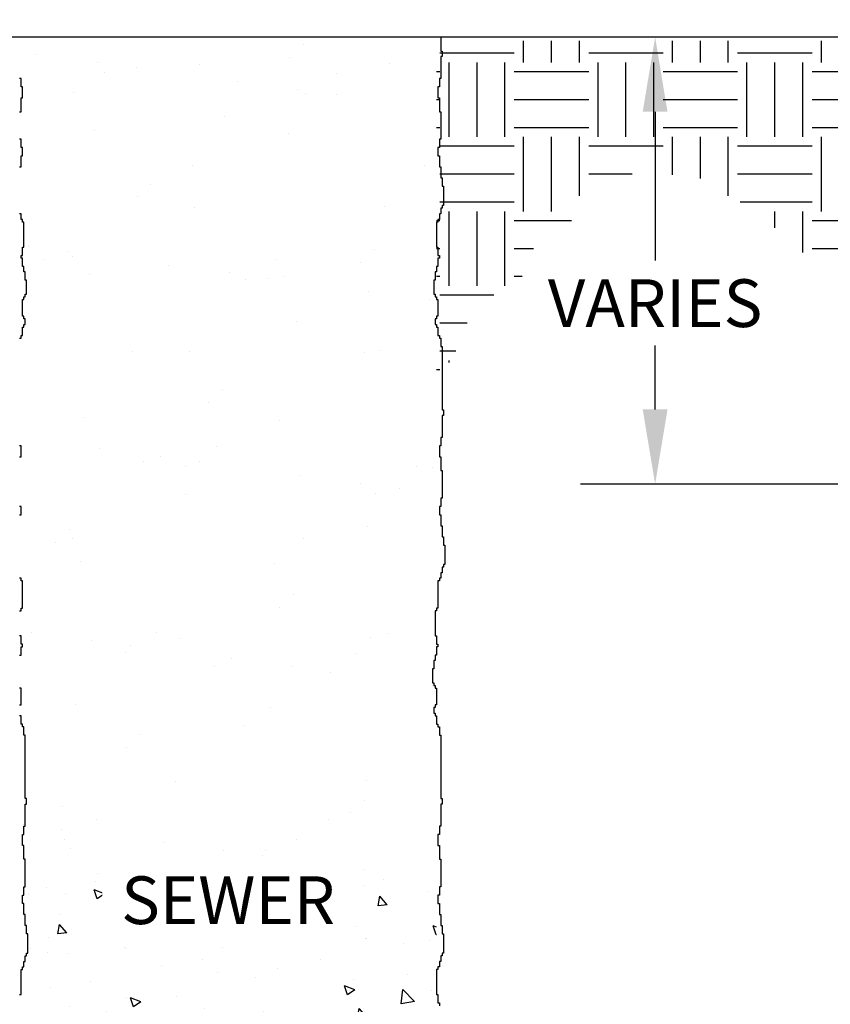
# Model space of a CAD drawing. Units: feet. Extents: x 0 to 11, y 0 to 8.5.
# Drawn here: x 3.2 to 4.6, y 3.8 to 5.4 of the extents above; entities that cross this region are included whole.
import ezdxf
from ezdxf.enums import TextEntityAlignment as Align

# ---------------------------------------------------------------- set-up
doc = ezdxf.new("R2010")
doc.units = ezdxf.units.FT
doc.header["$MEASUREMENT"] = 0
doc.layers.get('0').update_dxf_attribs({"linetype": 'CONTINUOUS'})
doc.layers.get('DEFPOINTS').update_dxf_attribs({"linetype": 'CONTINUOUS'})
for name, color, linetype in [('PSB_DETAIL', 7, 'CONTINUOUS'), ('PSB_DETAIL DIMENSIONS', 2, 'CONTINUOUS'), ('PSB_DETAIL HATCH', 3, 'CONTINUOUS'), ('PSB_DETAIL TEXT', 2, 'CONTINUOUS')]:
    doc.layers.add(name, color=color, linetype=linetype)
doc.styles.add('DETAIL', font='simplex.shx')
doc.styles.add('SIMPLEX', font='simplex.shx')
doc.dimstyles.new('PSB Detail', dxfattribs={"dimtxt": 0.08, "dimasz": 0.125, "dimexe": 0.125, "dimexo": 0.0625, "dimgap": 0.03125, "dimtad": 0, "dimtih": 1, "dimtoh": 1, "dimzin": 0, "dimdsep": 46, "dimtxsty": 'SIMPLEX', "dimcen": -0.0625, "dimazin": 2, "dimtfac": 1, "dimtofl": 0, "dimtmove": 0, "dimatfit": 3, "dimfxl": 1, "dimtolj": 1, "dimtzin": 0, "dimarcsym": 0})

# ---------------------------------------------------------------- blocks, each defined once
blk = doc.blocks.new('*X0')
at = {"color": 0}
for p, q in [((38.0295, 6.6118), (38.093, 6.6779)), ((38.1185, 6.598), (38.1092, 6.6779)), ((36.2343, 6.6217), (36.2343, 6.6217)), ((36.4577, 6.6198), (36.4577, 6.6198)), ((36.6128, 6.6191), (36.6128, 6.6191)), ((36.6707, 6.6072), (36.7407, 6.634)), ((36.7204, 6.5736), (36.7407, 6.634)), ((36.9915, 6.6689), (36.9915, 6.6689)), ((38.0295, 6.6118), (38.1185, 6.598)), ((38.1588, 6.6658), (38.1588, 6.6658)), ((35.9383, 6.5448), (35.9383, 6.5448)), ((36.3624, 6.5861), (36.3624, 6.5861)), ((36.6707, 6.6072), (36.7204, 6.5736)), ((36.7682, 6.5992), (36.7682, 6.5992)), ((37.302, 6.5766), (37.302, 6.5766)), ((37.8358, 6.554), (37.8358, 6.554)), ((38.1078, 6.5271), (38.1778, 6.554)), ((38.1575, 6.4935), (38.1778, 6.5539)), ((38.1673, 6.6069), (38.1673, 6.6069)), ((38.4969, 6.5667), (38.4969, 6.5667)), ((36.211, 6.4526), (36.2592, 6.5101)), ((36.2708, 6.4474), (36.2592, 6.5101)), ((37.5841, 6.5068), (37.5841, 6.5068)), ((37.9835, 6.4963), (37.9835, 6.4963)), ((38.1078, 6.5271), (38.1575, 6.4935)), ((38.3696, 6.5315), (38.3696, 6.5315)), ((38.6206, 6.5236), (38.6206, 6.5236)), ((36.211, 6.4526), (36.2708, 6.4474)), ((36.9283, 6.3899), (36.9765, 6.4473)), ((36.9881, 6.3846), (36.9765, 6.4473)), ((37.4641, 6.4213), (37.4641, 6.4213)), ((37.9891, 6.4405), (37.9891, 6.4405)), ((36.9283, 6.3899), (36.9881, 6.3847)), ((36.959, 6.3573), (36.959, 6.3573)), ((37.0009, 6.4067), (37.0009, 6.4067)), ((37.36, 6.3576), (37.36, 6.3576)), ((37.6103, 6.3906), (37.6103, 6.3906)), ((37.6455, 6.3271), (37.6938, 6.3846)), ((37.7053, 6.3219), (37.6938, 6.3846)), ((38.4069, 6.3874), (38.4069, 6.3874)), ((35.8784, 6.303), (35.9005, 6.3115)), ((35.8802, 6.2511), (35.9005, 6.3115)), ((36.4177, 6.3066), (36.4177, 6.3066)), ((36.4455, 6.2869), (36.4455, 6.2869)), ((37.6455, 6.3271), (37.7053, 6.3219)), ((37.8237, 6.2873), (37.8237, 6.2873)), ((38.3628, 6.2644), (38.411, 6.3218)), ((38.4226, 6.2591), (38.411, 6.3218)), ((35.8784, 6.2523), (35.8802, 6.2511)), ((36.3497, 6.2246), (36.3497, 6.2246)), ((36.3584, 6.2252), (36.3584, 6.2252)), ((36.7284, 6.2745), (36.7284, 6.2745)), ((37.2676, 6.2045), (37.3376, 6.2314)), ((37.3173, 6.171), (37.3376, 6.2314)), ((38.3628, 6.2644), (38.4226, 6.2591)), ((38.4847, 6.2338), (38.4847, 6.2338)), ((35.9261, 6.2119), (35.9261, 6.2119)), ((36.0994, 6.1917), (36.0994, 6.1917)), ((36.8922, 6.2026), (36.8922, 6.2026)), ((37.2405, 6.1872), (37.2405, 6.1872)), ((37.2676, 6.2045), (37.3173, 6.171)), ((37.426, 6.1801), (37.426, 6.1801)), ((37.9598, 6.1575), (37.9598, 6.1575)), ((37.9713, 6.1634), (37.9713, 6.1634)), ((38.6079, 6.1622), (38.6079, 6.1622)), ((36.6573, 6.087), (36.6573, 6.087)), ((37.4519, 6.0884), (37.4519, 6.0884)), ((38.3575, 6.1292), (38.3575, 6.1292)), ((38.4936, 6.1349), (38.4936, 6.1349)), ((36.9468, 6.0244), (36.9468, 6.0244)), ((37.726, 6.0461), (37.726, 6.0461)), ((36.0742, 5.9869), (36.0742, 5.9869)), ((36.4334, 5.954), (36.4334, 5.954)), ((37.0969, 5.9632), (37.0969, 5.9632)), ((37.3473, 5.9962), (37.3473, 5.9962)), ((36.0276, 5.8032), (36.1055, 5.8844)), ((36.1166, 5.7894), (36.1055, 5.8844)), ((36.4274, 5.882), (36.4974, 5.9089)), ((36.4771, 5.8484), (36.4974, 5.9089)), ((38.2056, 5.9373), (38.2056, 5.9373)), ((38.4726, 5.9009), (38.4726, 5.9009)), ((35.914, 5.879), (35.914, 5.879)), ((36.0866, 5.8302), (36.0866, 5.8302)), ((36.4274, 5.882), (36.4771, 5.8485)), ((36.4654, 5.8801), (36.4654, 5.8801)), ((37.6224, 5.8372), (37.6224, 5.8372)), ((37.8645, 5.8019), (37.9345, 5.8288)), ((37.9142, 5.7683), (37.9345, 5.8288)), ((37.9591, 5.8305), (37.9591, 5.8305)), ((36.0276, 5.8032), (36.1166, 5.7894)), ((36.3498, 5.7004), (36.398, 5.7579)), ((36.4095, 5.6952), (36.398, 5.7579)), ((37.4397, 5.7555), (37.4397, 5.7555)), ((37.8645, 5.8019), (37.9142, 5.7684)), ((38.3448, 5.7677), (38.3448, 5.7677)), ((36.1636, 5.7142), (36.1636, 5.7142)), ((36.3498, 5.7004), (36.4095, 5.6952)), ((36.6974, 5.6916), (36.6974, 5.6916)), ((36.9346, 5.6915), (36.9346, 5.6915)), ((37.0393, 5.7371), (37.0393, 5.7371)), ((37.0798, 5.6529), (37.1152, 5.6951)), ((37.1213, 5.6623), (37.1152, 5.6951)), ((37.1179, 5.6616), (37.1728, 5.7189)), ((37.1783, 5.6716), (37.1728, 5.7188)), ((38.0945, 5.7348), (38.0945, 5.7348)), ((36.4212, 5.6211), (36.4212, 5.6211)), ((36.4561, 5.637), (36.4561, 5.637)), ((37.7651, 5.6465), (37.7651, 5.6465)), ((37.7843, 5.5749), (37.8325, 5.6324)), ((37.8441, 5.5697), (37.8325, 5.6324)), ((38.2989, 5.624), (38.2989, 5.624)), ((36.3745, 5.5798), (36.3745, 5.5798)), ((36.8338, 5.5688), (36.8338, 5.5688)), ((37.7843, 5.5749), (37.8441, 5.5697)), ((38.1621, 5.4722), (38.24, 5.5533)), ((38.2511, 5.4584), (38.24, 5.5533)), ((38.4604, 5.568), (38.4604, 5.568)), ((38.5016, 5.5122), (38.5498, 5.5696)), ((38.5613, 5.5069), (38.5498, 5.5696)), ((35.9018, 5.5461), (35.9018, 5.5461)), ((37.947, 5.4976), (37.947, 5.4976)), ((37.9759, 5.5122), (37.9759, 5.5122)), ((38.5016, 5.5122), (38.5613, 5.507)), ((38.5098, 5.4896), (38.5098, 5.4896)), ((36.2023, 5.4857), (36.2023, 5.4857)), ((38.1621, 5.4722), (38.2511, 5.4584)), ((38.4605, 5.4232), (38.4605, 5.4232)), ((38.4614, 5.3993), (38.5314, 5.4262)), ((38.5111, 5.3657), (38.5314, 5.4262)), ((38.0817, 5.3733), (38.0817, 5.3733)), ((38.4614, 5.3993), (38.5111, 5.3658)), ((38.1643, 5.3406), (38.1643, 5.3406)), ((36.409, 5.2882), (36.409, 5.2882)), ((38.4483, 5.2351), (38.4483, 5.2351)), ((35.8897, 5.2132), (35.8897, 5.2132)), ((35.9647, 5.2059), (35.9647, 5.2059)), ((36.184, 5.1569), (36.2541, 5.1837)), ((36.184, 5.1569), (36.2338, 5.1233)), ((36.2338, 5.1233), (36.2541, 5.1837)), ((36.4985, 5.1833), (36.4985, 5.1833)), ((35.9392, 5.0913), (35.9392, 5.0913)), ((38.1, 5.1156), (38.1, 5.1156)), ((38.404, 5.1211), (38.404, 5.1211)), ((38.6338, 5.0931), (38.6338, 5.0931)), ((36.4148, 5.0403), (36.4148, 5.0403)), ((38.1974, 5.0288), (38.1974, 5.0288)), ((36.3969, 4.9553), (36.3969, 4.9553)), ((38.4361, 4.9022), (38.4361, 4.9022)), ((36.3077, 4.78), (36.3077, 4.78)), ((38.6403, 4.76), (38.6784, 4.8054)), ((38.6403, 4.76), (38.6784, 4.7567)), ((36.0712, 4.7207), (36.0712, 4.7207)), ((36.1602, 4.6636), (36.2381, 4.7447)), ((36.2492, 4.6498), (36.2381, 4.7447)), ((38.2181, 4.6742), (38.2881, 4.701)), ((38.2678, 4.6406), (38.2881, 4.701)), ((38.5659, 4.7175), (38.5659, 4.7175)), ((36.1602, 4.6636), (36.2492, 4.6498)), ((36.3038, 4.6723), (36.3038, 4.6723)), ((38.2027, 4.671), (38.2027, 4.671)), ((38.2181, 4.6742), (38.2678, 4.6406)), ((36.3847, 4.6224), (36.3847, 4.6224)), ((38.4239, 4.5693), (38.4239, 4.5693)), ((38.439, 4.5821), (38.439, 4.5821)), ((35.9808, 4.5605), (35.9808, 4.5605)), ((36.5146, 4.538), (36.5146, 4.538)), ((35.9407, 4.4317), (36.0107, 4.4586)), ((35.9407, 4.4317), (35.9905, 4.3982)), ((35.9905, 4.3981), (36.0107, 4.4586)), ((38.1161, 4.4703), (38.1161, 4.4703)), ((38.6499, 4.4478), (38.6499, 4.4478)), ((36.0446, 4.3856), (36.0446, 4.3856)), ((36.295, 4.4185), (36.295, 4.4185)), ((36.4531, 4.3707), (36.4531, 4.3707)), ((38.2947, 4.3325), (38.3726, 4.4137)), ((38.3836, 4.3187), (38.3726, 4.4137)), ((35.91, 4.2588), (35.9582, 4.3163)), ((35.9698, 4.2536), (35.9582, 4.3162)), ((38.2947, 4.3325), (38.3836, 4.3187)), ((38.3028, 4.3231), (38.3028, 4.3231)), ((38.5531, 4.3561), (38.5531, 4.3561)), ((35.91, 4.2588), (35.9698, 4.2536)), ((36.3726, 4.2895), (36.3726, 4.2895)), ((36.6273, 4.1961), (36.6755, 4.2535)), ((36.6871, 4.1908), (36.6755, 4.2535)), ((38.4118, 4.2365), (38.4118, 4.2365)), ((36.6273, 4.1961), (36.687, 4.1908)), ((37.8983, 4.166), (37.8983, 4.166)), ((36.1048, 4.164), (36.1048, 4.164)), ((36.6386, 4.1414), (36.6386, 4.1414)), ((38.0618, 4.0706), (38.11, 4.128)), ((38.1216, 4.0653), (38.11, 4.128)), ((36.4106, 4.074), (36.4106, 4.074)), ((36.5376, 4.0291), (36.6076, 4.056)), ((36.5874, 3.9955), (36.6077, 4.0559)), ((37.7063, 4.0963), (37.7063, 4.0963)), ((38.0618, 4.0706), (38.1216, 4.0653)), ((38.1614, 4.0743), (38.1614, 4.0743)), ((38.2401, 4.0738), (38.2401, 4.0738)), ((36.0319, 4.0241), (36.0319, 4.0241)), ((36.5376, 4.0291), (36.5874, 3.9955)), ((36.8738, 4.0271), (36.8738, 4.0271)), ((37.5782, 3.9742), (37.5782, 3.9742)), ((37.9748, 3.949), (38.0448, 3.9759)), ((38.0245, 3.9154), (38.0448, 3.9759)), ((38.6688, 4.0115), (38.6688, 4.0115)), ((36.3604, 3.9566), (36.3604, 3.9566)), ((37.9748, 3.949), (38.0245, 3.9155)), ((38.0397, 3.9287), (38.0397, 3.9287)), ((38.2901, 3.9617), (38.2901, 3.9617)), ((38.3996, 3.9036), (38.3996, 3.9036)), ((36.995, 3.8741), (36.995, 3.8741)), ((37.4082, 3.8455), (37.4082, 3.8455)), ((38.401, 3.8548), (38.401, 3.8548)), ((36.4118, 3.774), (36.4118, 3.774)), ((37.0295, 3.7957), (37.0295, 3.7957)), ((37.8862, 3.8332), (37.8862, 3.8332)), ((36.7791, 3.7627), (36.7791, 3.7627)), ((37.3668, 3.7582), (37.3668, 3.7582)), ((37.8178, 3.7547), (37.8178, 3.7547)), ((35.9101, 3.653), (35.9101, 3.653)), ((36.1476, 3.6796), (36.1476, 3.6796)), ((36.8617, 3.6942), (36.8617, 3.6942)), ((37.1345, 3.6265), (37.2046, 3.6534)), ((37.1843, 3.5929), (37.2046, 3.6533)), ((37.2346, 3.6546), (37.2346, 3.6546)), ((36.2928, 3.5239), (36.3707, 3.6051)), ((36.3482, 3.6237), (36.3482, 3.6237)), ((36.3817, 3.5101), (36.3707, 3.6051)), ((36.4439, 3.6305), (36.4439, 3.6305)), ((36.9777, 3.6079), (36.9777, 3.6079)), ((37.1345, 3.6265), (37.1843, 3.5929)), ((37.5115, 3.5853), (37.5115, 3.5853)), ((38.3875, 3.5707), (38.3875, 3.5707)), ((38.4057, 3.6171), (38.4057, 3.6171)), ((38.5717, 3.5464), (38.6417, 3.5733)), ((38.6214, 3.5128), (38.6417, 3.5732)), ((36.0488, 3.5066), (36.097, 3.5641)), ((36.0488, 3.5066), (36.1085, 3.5014)), ((36.1085, 3.5014), (36.097, 3.564)), ((36.1209, 3.5187), (36.1209, 3.5187)), ((36.2928, 3.5239), (36.3817, 3.5101)), ((36.6514, 3.5545), (36.6514, 3.5545)), ((37.7767, 3.5343), (37.7767, 3.5343)), ((38.027, 3.5672), (38.027, 3.5672)), ((38.0454, 3.5628), (38.0454, 3.5628)), ((38.5717, 3.5464), (38.6214, 3.5128)), ((38.5792, 3.5402), (38.5792, 3.5402)), ((36.6547, 3.4961), (36.6547, 3.4961)), ((36.7946, 3.4779), (36.8142, 3.5013)), ((36.8186, 3.4779), (36.8142, 3.5013)), ((37.874, 3.5003), (37.874, 3.5003))]:
    blk.add_line(p, q, dxfattribs=at)
blk = doc.blocks.new('*X3')
at = {"color": 0}
for p, q in [((34.8436, 16.544), (34.8436, 16.544)), ((36.6341, 16.4741), (36.6341, 16.4741)), ((34.2645, 16.4163), (34.2645, 16.4163)), ((34.9358, 16.4595), (34.9358, 16.4595)), ((35.5436, 16.4102), (35.5436, 16.4102)), ((36.2276, 16.4206), (36.2276, 16.4206)), ((34.6193, 16.3502), (34.6193, 16.3502)), ((35.9674, 16.3864), (35.9674, 16.3864)), ((36.1763, 16.3531), (36.1763, 16.3531)), ((35.2882, 16.297), (35.2882, 16.297)), ((34.6215, 16.2092), (34.6215, 16.2092)), ((34.8301, 16.2159), (34.8301, 16.2159)), ((34.8817, 16.2434), (34.8817, 16.2434)), ((36.3872, 16.2187), (36.3872, 16.2187)), ((35.3708, 16.0609), (35.3708, 16.0609)), ((34.9406, 15.9475), (34.9406, 15.9475)), ((36.2494, 15.9642), (36.2494, 15.9642)), ((34.0321, 15.7295), (34.0321, 15.7295)), ((35.5892, 15.7323), (35.5892, 15.7323)), ((35.8684, 15.6049), (35.8684, 15.6049)), ((35.9606, 15.5205), (35.9606, 15.5205)), ((34.296, 15.4529), (34.296, 15.4529)), ((35.5751, 15.4468), (35.5751, 15.4468)), ((34.3654, 15.1661), (34.3654, 15.1661)), ((36.4284, 15.1525), (36.4284, 15.1525)), ((36.6886, 15.1867), (36.6886, 15.1867)), ((34.4575, 15.0816), (34.4575, 15.0816)), ((35.0231, 15.0982), (35.0231, 15.0982)), ((36.3956, 15.1219), (36.3956, 15.1219)), ((36.5801, 15.101), (36.5801, 15.101)), ((35.3427, 15.0096), (35.3427, 15.0096)), ((35.7492, 15.0631), (35.7492, 15.0631)), ((34.9721, 14.9841), (34.9721, 14.9841)), ((35.0825, 14.9753), (35.0825, 14.9753)), ((35.2339, 14.9639), (35.2339, 14.9639)), ((36.2809, 15.0008), (36.2809, 15.0008)), ((34.4033, 14.8859), (34.4033, 14.8859)), ((33.9968, 14.8324), (33.9968, 14.8324)), ((34.8925, 14.683), (34.8925, 14.683)), ((34.3275, 14.4895), (34.3275, 14.4895)), ((34.4359, 14.4775), (34.4359, 14.4775)), ((35.6066, 14.4833), (35.6066, 14.4833)), ((35.993, 14.4803), (35.993, 14.4803)), ((35.3902, 14.227), (35.3902, 14.227)), ((35.4824, 14.1425), (35.4824, 14.1425)), ((35.0036, 14.0207), (35.0036, 14.0207)), ((36.3124, 14.0374), (36.3124, 14.0374)), ((35.4269, 13.8461), (35.4269, 13.8461)), ((36.2102, 13.8292), (36.2102, 13.8292)), ((35.8037, 13.7757), (35.8037, 13.7757)), ((33.9793, 13.7037), (33.9793, 13.7037)), ((34.0807, 13.709), (34.0807, 13.709)), ((35.5435, 13.7414), (35.5435, 13.7414)), ((35.6377, 13.7118), (35.6377, 13.7118)), ((35.9174, 13.7439), (35.9174, 13.7439)), ((34.8643, 13.652), (34.8643, 13.652)), ((34.1976, 13.5642), (34.1976, 13.5642)), ((34.4578, 13.5985), (34.4578, 13.5985)), ((34.359, 13.5261), (34.359, 13.5261)), ((35.6381, 13.5199), (35.6381, 13.5199)), ((34.4143, 13.3051), (34.4143, 13.3051)), ((36.415, 13.2879), (36.415, 13.2879)), ((34.8397, 13.2254), (34.8397, 13.2254)), ((36.3968, 13.2282), (36.3968, 13.2282)), ((36.5072, 13.2035), (36.5072, 13.2035)), ((35.0351, 13.0573), (35.0351, 13.0573)), ((36.3439, 13.074), (36.3439, 13.074)), ((34.912, 12.8491), (34.912, 12.8491)), ((35.0041, 12.7646), (35.0041, 12.7646)), ((34.2736, 12.5912), (34.2736, 12.5912)), ((34.3905, 12.5627), (34.3905, 12.5627)), ((35.8307, 12.5941), (35.8307, 12.5941)), ((36.6712, 12.5953), (36.6712, 12.5953)), ((35.6696, 12.5565), (35.6696, 12.5565)), ((36.0045, 12.5075), (36.0045, 12.5075)), ((36.2647, 12.5418), (36.2647, 12.5418)), ((34.4845, 12.4569), (34.4845, 12.4569)), ((36.0416, 12.4598), (36.0416, 12.4598)), ((34.9188, 12.3646), (34.9188, 12.3646)), ((35.3253, 12.4181), (35.3253, 12.4181)), ((35.4391, 12.366), (35.4391, 12.366)), ((34.6586, 12.3303), (34.6586, 12.3303)), ((33.9794, 12.2409), (33.9794, 12.2409)), ((36.3754, 12.1106), (36.3754, 12.1106)), ((35.0666, 12.0939), (35.0666, 12.0939)), ((35.2435, 11.9734), (35.2435, 11.9734)), ((35.9368, 11.91), (35.9368, 11.91)), ((36.0289, 11.8256), (36.0289, 11.8256)), ((34.422, 11.5992), (34.422, 11.5992)), ((35.7011, 11.5931), (35.7011, 11.5931)), ((34.4337, 11.4712), (34.4337, 11.4712)), ((34.5259, 11.3867), (34.5259, 11.3867)), ((36.4639, 11.427), (36.4639, 11.427)), ((34.6774, 11.3392), (34.6774, 11.3392)), ((36.2345, 11.342), (36.2345, 11.342)), ((36.7257, 11.3079), (36.7257, 11.3079)), ((36.4655, 11.2736), (36.4655, 11.2736)), ((34.8883, 11.2049), (34.8883, 11.2049)), ((35.7863, 11.1842), (35.7863, 11.1842)), ((36.4454, 11.2077), (36.4454, 11.2077)), ((35.0981, 11.1305), (35.0981, 11.1305)), ((35.3798, 11.1307), (35.3798, 11.1307)), ((36.4069, 11.1471), (36.4069, 11.1471)), ((35.1196, 11.0965), (35.1196, 11.0965)), ((34.4404, 11.007), (34.4404, 11.007))]:
    blk.add_line(p, q, dxfattribs=at)
blk = doc.blocks.new('*X4')
at = {"color": 0}
for p, q in [((3.375, 14.4688), (3.375, 14.5415)), ((3.4688, 14.4688), (3.4688, 14.5415)), ((3.7812, 14.4688), (3.7812, 14.5415)), ((3.875, 14.4688), (3.875, 14.5415)), ((3.9688, 14.4688), (3.9688, 14.5415)), ((4.2812, 14.4688), (4.2812, 14.5415)), ((4.375, 14.4688), (4.375, 14.5415)), ((4.4688, 14.4688), (4.4688, 14.5415)), ((3.5, 14.5), (3.75, 14.5)), ((4, 14.5), (4.25, 14.5)), ((4.5, 14.5), (4.75, 14.5)), ((3.5312, 14.2188), (3.5312, 14.4688)), ((3.625, 14.2188), (3.625, 14.4688)), ((3.7188, 14.2188), (3.7188, 14.4688)), ((4.0312, 14.2188), (4.0312, 14.4688)), ((4.125, 14.2188), (4.125, 14.4688)), ((4.2188, 14.2188), (4.2188, 14.4688)), ((4.5312, 14.2188), (4.5312, 14.4688)), ((4.625, 14.2188), (4.625, 14.4688)), ((4.7188, 14.2188), (4.7188, 14.4688)), ((3.3611, 14.4375), (3.5, 14.4375)), ((3.75, 14.4375), (4, 14.4375)), ((4.25, 14.4375), (4.5, 14.4375)), ((4.75, 14.4375), (4.7611, 14.4375)), ((3.3611, 14.3438), (3.5, 14.3438)), ((3.75, 14.3438), (4, 14.3438)), ((4.25, 14.3438), (4.5, 14.3438)), ((4.75, 14.3438), (4.7611, 14.3438)), ((3.3611, 14.25), (3.5, 14.25)), ((3.75, 14.25), (4, 14.25)), ((4.25, 14.25), (4.5, 14.25)), ((4.75, 14.25), (4.7611, 14.25)), ((3.375, 13.9688), (3.375, 14.2188)), ((3.4688, 13.9688), (3.4688, 14.2188)), ((3.7812, 14.0217), (3.7812, 14.2188)), ((3.875, 14.0789), (3.875, 14.2188)), ((3.9688, 14.0916), (3.9688, 14.2188)), ((4.2812, 14.0217), (4.2812, 14.2188)), ((4.375, 13.9688), (4.375, 14.2188)), ((4.4688, 13.9688), (4.4688, 14.2188)), ((3.5, 14.1875), (3.75, 14.1875)), ((4, 14.1875), (4.25, 14.1875)), ((4.5, 14.1875), (4.75, 14.1875)), ((3.5, 14.0938), (3.75, 14.0938)), ((4.1044, 14.0938), (4.25, 14.0938)), ((4.5, 14.0938), (4.75, 14.0938)), ((3.5, 14), (3.7415, 14)), ((4.5, 14), (4.75, 14)), ((3.5312, 13.8308), (3.5312, 13.9688)), ((3.625, 13.9135), (3.625, 13.9688)), ((4.5312, 13.7188), (4.5312, 13.9688)), ((4.625, 13.7188), (4.625, 13.9688)), ((4.7188, 13.7188), (4.7188, 13.9688)), ((3.3611, 13.9375), (3.5, 13.9375)), ((4.3081, 13.9375), (4.5, 13.9375)), ((4.75, 13.9375), (4.7611, 13.9375)), ((3.3611, 13.8438), (3.5, 13.8438)), ((4.4355, 13.8438), (4.5, 13.8438)), ((4.75, 13.8438), (4.7611, 13.8438)), ((4.4737, 13.75), (4.5, 13.75)), ((4.75, 13.75), (4.7611, 13.75)), ((4.5692, 13.6875), (4.75, 13.6875)), ((4.6583, 13.5938), (4.75, 13.5938)), ((4.6965, 13.5), (4.75, 13.5)), ((4.7188, 13.4618), (4.7188, 13.4688)), ((4.75, 13.4375), (4.7611, 13.4375))]:
    blk.add_line(p, q, dxfattribs=at)
blk = doc.blocks.new('*D6')
at = {"layer": 'DEFPOINTS', "color": 0, "transparency": 16777216}
for p in [(4.7568, 4.3728), (3.7582, 3.4741), (3.7582, 2.6817)]:
    blk.add_point(p, dxfattribs=at)
at = {"layer": 'PSB_DETAIL DIMENSIONS', "color": 0, "lineweight": -2, "transparency": 16777216}
for p, q in [((4.7568, 4.3103), (4.7568, 2.5567)), ((3.7582, 3.4116), (3.7582, 2.5567)), ((3.8832, 2.6817), (4.0282, 2.6817)), ((4.6318, 2.6817), (4.4869, 2.6817))]:
    blk.add_line(p, q, dxfattribs=at)
at = {"layer": 'PSB_DETAIL DIMENSIONS', "color": 0, "transparency": 16777216}
for points in [[(3.8832, 2.7025), (3.8832, 2.6609), (3.7582, 2.6817)], [(4.6318, 2.7025), (4.6318, 2.6609), (4.7568, 2.6817)]]:
    blk.add_solid(points, dxfattribs=at)
at = {"layer": 'PSB_DETAIL DIMENSIONS', "color": 0, "transparency": 16777216, "insert": (4.2575, 2.6817), "char_height": 0.08, "attachment_point": 5, "style": 'SIMPLEX'}
blk.add_mtext("\\A1;9' MIN.", dxfattribs=at)
blk = doc.blocks.new('*D7')
at = {"layer": 'DEFPOINTS', "color": 0, "transparency": 16777216}
for p in [(2.3603, 4.3728), (3.3588, 3.4741), (3.3588, 2.6817)]:
    blk.add_point(p, dxfattribs=at)
at = {"layer": 'PSB_DETAIL DIMENSIONS', "color": 0, "lineweight": -2, "transparency": 16777216}
for p, q in [((2.3603, 4.3103), (2.3603, 2.5567)), ((3.3588, 3.4116), (3.3588, 2.5567)), ((2.4853, 2.6817), (2.6302, 2.6817)), ((3.2338, 2.6817), (3.0889, 2.6817))]:
    blk.add_line(p, q, dxfattribs=at)
at = {"layer": 'PSB_DETAIL DIMENSIONS', "color": 0, "transparency": 16777216}
for points in [[(2.4853, 2.7025), (2.4853, 2.6609), (2.3603, 2.6817)], [(3.2338, 2.7025), (3.2338, 2.6609), (3.3588, 2.6817)]]:
    blk.add_solid(points, dxfattribs=at)
at = {"layer": 'PSB_DETAIL DIMENSIONS', "color": 0, "transparency": 16777216, "insert": (2.8595, 2.6817), "char_height": 0.08, "attachment_point": 5, "style": 'SIMPLEX'}
blk.add_mtext("\\A1;3' MIN.", dxfattribs=at)
blk = doc.blocks.new('*D8')
at = {"layer": 'DEFPOINTS', "color": 0, "transparency": 16777216}
for p in [(4.2745, 5.3839), (5.9307, 5.3839), (4.894, 4.635)]:
    blk.add_point(p, dxfattribs=at)
at = {"layer": 'PSB_DETAIL DIMENSIONS', "color": 0, "lineweight": -2, "transparency": 16777216}
for p, q in [((4.2745, 5.2589), (4.2745, 5.0095)), ((4.2745, 4.76), (4.2745, 4.867)), ((4.8315, 4.635), (4.1495, 4.635))]:
    blk.add_line(p, q, dxfattribs=at)
at = {"layer": 'PSB_DETAIL DIMENSIONS', "color": 0, "transparency": 16777216}
for points in [[(4.2537, 5.2589), (4.2953, 5.2589), (4.2745, 5.3839)], [(4.2537, 4.76), (4.2953, 4.76), (4.2745, 4.635)]]:
    blk.add_solid(points, dxfattribs=at)
at = {"layer": 'PSB_DETAIL DIMENSIONS', "color": 0, "transparency": 16777216, "insert": (4.2745, 4.9382), "char_height": 0.08, "attachment_point": 5, "style": 'SIMPLEX'}
blk.add_mtext('\\A1;VARIES', dxfattribs=at)
blk = doc.blocks.new('*D10')
at = {"layer": 'DEFPOINTS', "color": 0, "transparency": 16777216}
for p in [(2.8765, 5.3839), (5.9307, 5.3839), (3.496, 3.7363)]:
    blk.add_point(p, dxfattribs=at)
at = {"layer": 'PSB_DETAIL DIMENSIONS', "color": 0, "lineweight": -2, "transparency": 16777216}
for p, q in [((2.8765, 5.2589), (2.8765, 4.6314)), ((2.8765, 3.8613), (2.8765, 4.4889)), ((3.4335, 3.7363), (2.7515, 3.7363))]:
    blk.add_line(p, q, dxfattribs=at)
at = {"layer": 'PSB_DETAIL DIMENSIONS', "color": 0, "transparency": 16777216}
for points in [[(2.8557, 5.2589), (2.8974, 5.2589), (2.8765, 5.3839)], [(2.8557, 3.8613), (2.8974, 3.8613), (2.8765, 3.7363)]]:
    blk.add_solid(points, dxfattribs=at)
at = {"layer": 'PSB_DETAIL DIMENSIONS', "color": 0, "transparency": 16777216, "insert": (2.8765, 4.5601), "char_height": 0.08, "attachment_point": 5, "style": 'SIMPLEX'}
blk.add_mtext('\\A1;VARIES', dxfattribs=at)
blk = doc.blocks.new('*D11')
at = {"layer": 'DEFPOINTS', "color": 0, "transparency": 16777216}
for p in [(2.3603, 5.9371), (2.3603, 4.4978), (4.7568, 4.4978)]:
    blk.add_point(p, dxfattribs=at)
at = {"layer": 'PSB_DETAIL DIMENSIONS', "color": 0, "lineweight": -2, "transparency": 16777216}
for p, q in [((2.3603, 4.5603), (2.3603, 6.0621)), ((4.7568, 4.5603), (4.7568, 6.0621)), ((2.4853, 5.9371), (3.3292, 5.9371)), ((4.6318, 5.9371), (3.7879, 5.9371))]:
    blk.add_line(p, q, dxfattribs=at)
at = {"layer": 'PSB_DETAIL DIMENSIONS', "color": 0, "transparency": 16777216}
for points in [[(2.4853, 5.9579), (2.4853, 5.9163), (2.3603, 5.9371)], [(4.6318, 5.9579), (4.6318, 5.9163), (4.7568, 5.9371)]]:
    blk.add_solid(points, dxfattribs=at)
at = {"layer": 'PSB_DETAIL DIMENSIONS', "color": 0, "transparency": 16777216, "insert": (3.5585, 5.9371), "char_height": 0.08, "attachment_point": 5, "style": 'SIMPLEX'}
blk.add_mtext("\\A1;9' MIN.", dxfattribs=at)

msp = doc.modelspace()

# ---------------------------------------------------------------- linework, layer by layer
at = {"layer": 'PSB_DETAIL', "color": 4}
msp.add_line((5.9307, 5.3839), (1.1864, 5.3839), dxfattribs=at)
at = {"layer": 'PSB_DETAIL'}
for points in [[(3.915, 5.3839), (3.915, 5.3608), (3.9173, 5.3608), (3.9173, 5.3515), (3.915, 5.3515), (3.915, 5.3145), (3.9127, 5.3145), (3.9127, 5.3006), (3.9103, 5.3006), (3.9103, 5.2821), (3.9127, 5.2821), (3.9127, 5.259), (3.915, 5.259), (3.915, 5.2128), (3.9127, 5.2128), (3.9127, 5.1989), (3.9103, 5.1989), (3.9103, 5.185), (3.9127, 5.185), (3.9127, 5.1665), (3.915, 5.1665), (3.915, 5.1481), (3.9173, 5.1481), (3.9173, 5.1342), (3.9196, 5.1342), (3.9196, 5.1018), (3.9173, 5.1018), (3.9173, 5.0972), (3.915, 5.0972), (3.915, 5.0879), (3.9127, 5.0879), (3.9127, 5.0787), (3.9103, 5.0787), (3.9103, 5.0741), (3.908, 5.0741), (3.908, 5.0367), (3.908, 5.0321), (3.9103, 5.0321), (3.9103, 5.0182), (3.9127, 5.0182), (3.9127, 5.0136), (3.9103, 5.0136), (3.9103, 4.9997), (3.908, 4.9997), (3.908, 4.9905), (3.9057, 4.9905), (3.9057, 4.9766), (3.9034, 4.9766), (3.9034, 4.9535), (3.9057, 4.9535), (3.9057, 4.9489), (3.908, 4.9489), (3.908, 4.9443), (3.9103, 4.9443), (3.9103, 4.9165), (3.908, 4.9165), (3.908, 4.9119), (3.9057, 4.9119), (3.9057, 4.9026), (3.908, 4.9026), (3.908, 4.898), (3.9103, 4.898), (3.9103, 4.8842), (3.9127, 4.8842), (3.9127, 4.8795), (3.915, 4.8795), (3.915, 4.8657), (3.9173, 4.8657), (3.9173, 4.7593), (3.9196, 4.7593), (3.9196, 4.7501), (3.9173, 4.7501), (3.9173, 4.7131), (3.915, 4.7131), (3.915, 4.6992), (3.9127, 4.6992), (3.9127, 4.6807), (3.915, 4.6807), (3.915, 4.6576), (3.9173, 4.6576), (3.9173, 4.6113), (3.915, 4.6113), (3.915, 4.5975), (3.9127, 4.5975), (3.9127, 4.5836), (3.915, 4.5836), (3.915, 4.5651), (3.9173, 4.5651), (3.9173, 4.5466), (3.9196, 4.5466), (3.9196, 4.5327), (3.9219, 4.5327), (3.9219, 4.5004), (3.9196, 4.5004), (3.9196, 4.4957), (3.9173, 4.4957), (3.9173, 4.4865), (3.915, 4.4865), (3.915, 4.4772), (3.9127, 4.4772), (3.9127, 4.4726), (3.9103, 4.4726), (3.9103, 4.4353), (3.9103, 4.4273), (3.908, 4.4273), (3.908, 4.4227), (3.9057, 4.4227), (3.9057, 4.3854), (3.9057, 4.3807), (3.908, 4.3807), (3.908, 4.3669), (3.9103, 4.3669), (3.9103, 4.3622), (3.908, 4.3622), (3.908, 4.3484), (3.9057, 4.3484), (3.9057, 4.3391), (3.9034, 4.3391), (3.9034, 4.3253), (3.9011, 4.3253), (3.9011, 4.3021), (3.9034, 4.3021), (3.9034, 4.2975), (3.9057, 4.2975), (3.9057, 4.2929), (3.908, 4.2929), (3.908, 4.2651), (3.9057, 4.2651), (3.9057, 4.2605), (3.9034, 4.2605), (3.9034, 4.2513), (3.9057, 4.2513), (3.9057, 4.2466), (3.908, 4.2466), (3.908, 4.2328), (3.9103, 4.2328), (3.9103, 4.2282), (3.9127, 4.2282), (3.9127, 4.2143), (3.915, 4.2143), (3.915, 4.1079), (3.9173, 4.1079), (3.9173, 4.0987), (3.915, 4.0987), (3.915, 4.0617), (3.9127, 4.0617), (3.9127, 4.0478), (3.9103, 4.0478), (3.9103, 4.0293), (3.9127, 4.0293), (3.9127, 4.0062), (3.915, 4.0062), (3.915, 3.96), (3.9127, 3.96), (3.9127, 3.9461), (3.9103, 3.9461), (3.9103, 3.9322), (3.9127, 3.9322), (3.9127, 3.9137), (3.915, 3.9137), (3.915, 3.8952), (3.9173, 3.8952), (3.9173, 3.8814), (3.9196, 3.8814), (3.9196, 3.849), (3.9173, 3.849), (3.9173, 3.8444), (3.915, 3.8444), (3.915, 3.8351), (3.9127, 3.8351), (3.9127, 3.8259), (3.9103, 3.8259), (3.9103, 3.8212), (3.908, 3.8212), (3.908, 3.7839), (3.908, 3.7793), (3.9103, 3.7793), (3.9103, 3.7654), (3.9127, 3.7654), (3.9127, 3.7608)], [(3.209, 5.259), (3.2114, 5.259), (3.2114, 5.2821), (3.2137, 5.2821), (3.2137, 5.3006), (3.2114, 5.3006), (3.2114, 5.3145), (3.209, 5.3145)], [(3.209, 5.1665), (3.2114, 5.1665), (3.2114, 5.185), (3.2137, 5.185), (3.2137, 5.1989), (3.2114, 5.1989), (3.2114, 5.2128), (3.209, 5.2128)], [(3.209, 4.8795), (3.2114, 4.8795), (3.2114, 4.8842), (3.2137, 4.8842), (3.2137, 4.898), (3.216, 4.898), (3.216, 4.9026), (3.2183, 4.9026), (3.2183, 4.9119), (3.216, 4.9119), (3.216, 4.9165), (3.2137, 4.9165), (3.2137, 4.9443), (3.216, 4.9443), (3.216, 4.9489), (3.2183, 4.9489), (3.2183, 4.9535), (3.2206, 4.9535), (3.2206, 4.9766), (3.2183, 4.9766), (3.2183, 4.9905), (3.216, 4.9905), (3.216, 4.9997), (3.2137, 4.9997), (3.2137, 5.0136), (3.2114, 5.0136), (3.2114, 5.0182), (3.2137, 5.0182), (3.2137, 5.0321), (3.216, 5.0321), (3.216, 5.0367), (3.216, 5.0741), (3.2137, 5.0741), (3.2137, 5.0787), (3.2114, 5.0787), (3.2114, 5.0879), (3.209, 5.0879)], [(3.209, 4.6807), (3.2114, 4.6807), (3.2114, 4.6992), (3.209, 4.6992)], [(3.209, 4.5836), (3.2114, 4.5836), (3.2114, 4.5975), (3.209, 4.5975)], [(3.209, 4.4227), (3.2114, 4.4227), (3.2114, 4.4273), (3.2137, 4.4273), (3.2137, 4.4353), (3.2137, 4.4726), (3.2114, 4.4726), (3.2114, 4.4772), (3.209, 4.4772)], [(3.209, 4.3484), (3.2114, 4.3484), (3.2114, 4.3622), (3.2137, 4.3622), (3.2137, 4.3669), (3.2114, 4.3669), (3.2114, 4.3807), (3.209, 4.3807)], [(3.209, 4.2651), (3.2114, 4.2651), (3.2114, 4.2929), (3.209, 4.2929)], [(3.209, 3.7793), (3.2114, 3.7793), (3.2114, 3.7839), (3.2114, 3.8212), (3.2137, 3.8212), (3.2137, 3.8259), (3.216, 3.8259), (3.216, 3.8351), (3.2183, 3.8351), (3.2183, 3.8444), (3.2206, 3.8444), (3.2206, 3.849), (3.2229, 3.849), (3.2229, 3.8814), (3.2206, 3.8814), (3.2206, 3.8952), (3.2183, 3.8952), (3.2183, 3.9137), (3.216, 3.9137), (3.216, 3.9322), (3.2137, 3.9322), (3.2137, 3.9461), (3.216, 3.9461), (3.216, 3.96), (3.2183, 3.96), (3.2183, 4.0062), (3.216, 4.0062), (3.216, 4.0293), (3.2137, 4.0293), (3.2137, 4.0478), (3.216, 4.0478), (3.216, 4.0617), (3.2183, 4.0617), (3.2183, 4.0987), (3.2206, 4.0987), (3.2206, 4.1079), (3.2183, 4.1079), (3.2183, 4.2143), (3.216, 4.2143), (3.216, 4.2282), (3.2137, 4.2282), (3.2137, 4.2328), (3.2114, 4.2328), (3.2114, 4.2466), (3.209, 4.2466)]]:
    msp.add_lwpolyline(points, dxfattribs=at)

# ---------------------------------------------------------------- block references
at = {"layer": 'PSB_DETAIL HATCH'}
for name, p, xscale, yscale, zscale in [('*X3', (12.3831, 1.2418), -0.2496390978669281, 0.2496390978669287, 0.2496390978669285), ('*X4', (6.2851, -1.8824), -0.4992781957338575, 0.4992781957338568, 0.4992781957338571), ('*X0', (12.8647, 2.3189), -0.2496390978669281, 0.2496390978669287, 0.2496390978669285)]:
    msp.add_blockref(name, p, dxfattribs=dict(at, xscale=xscale, yscale=yscale, zscale=zscale))

# ---------------------------------------------------------------- dimensions: what is measured, and where the dimension line sits
at = {"layer": 'PSB_DETAIL DIMENSIONS'}
dim = msp.add_linear_dim(base=(2.3603, 5.9371), p1=(4.7568, 4.4978), p2=(2.3603, 4.4978), angle=180, text="9' MIN.", dimstyle='PSB Detail', override={"dimpost": "'"}, dxfattribs=at)
dim.commit()
dim.dimension.update_dxf_attribs({"geometry": '*D11', "text_midpoint": (3.5585, 5.9371)})
dim = msp.add_linear_dim(base=(4.2745, 5.3839), p1=(4.894, 4.635), p2=(5.9307, 5.3839), angle=90, text='VARIES', dimstyle='PSB Detail', override={"dimpost": "'", "dimse1": 0, "dimse2": 1}, dxfattribs=at)
dim.commit()
dim.dimension.update_dxf_attribs({"geometry": '*D8', "text_midpoint": (4.2745, 4.9382), "dimtype": 160})

# ---------------------------------------------------------------- next in the draw order: wipeouts: each hides what was drawn before it
at = {"color": 4}
msp.add_wipeout([(3.3477, 3.8592), (3.7694, 3.8592), (3.7694, 3.9952), (3.3477, 3.9952)], dxfattribs=at).dxf.layer = 'PSB_DETAIL TEXT'

# ---------------------------------------------------------------- next in the draw order: texts
at = {"layer": 'PSB_DETAIL TEXT', "color": 4, "style": 'DETAIL'}
msp.add_text('SEWER', height=0.08, dxfattribs=at).set_placement((3.5585, 3.9272), align=Align.MIDDLE)

# ---------------------------------------------------------------- next in the draw order: dimensions: what is measured, and where the dimension line sits
at = {"layer": 'PSB_DETAIL DIMENSIONS'}
for base, p1, p2, angle, text, override, picture, middle in [((2.8765, 5.3839), (3.496, 3.7363), (5.9307, 5.3839), 90, 'VARIES', {"dimpost": "'", "dimse1": 0, "dimse2": 1}, '*D10', (2.8765, 4.5601)), ((3.3588, 2.6817), (2.3603, 4.3728), (3.3588, 3.4741), 0, "3' MIN.", {"dimpost": "'"}, '*D7', (2.8595, 2.6817)), ((3.7582, 2.6817), (4.7568, 4.3728), (3.7582, 3.4741), 180, "9' MIN.", {"dimpost": "'"}, '*D6', (4.2575, 2.6817))]:
    dim = msp.add_linear_dim(base=base, p1=p1, p2=p2, angle=angle, text=text, dimstyle='PSB Detail', override=override, dxfattribs=at)
    dim.commit()
    dim.dimension.update_dxf_attribs({"geometry": picture, "text_midpoint": middle})

doc.saveas('drawing.dxf')
